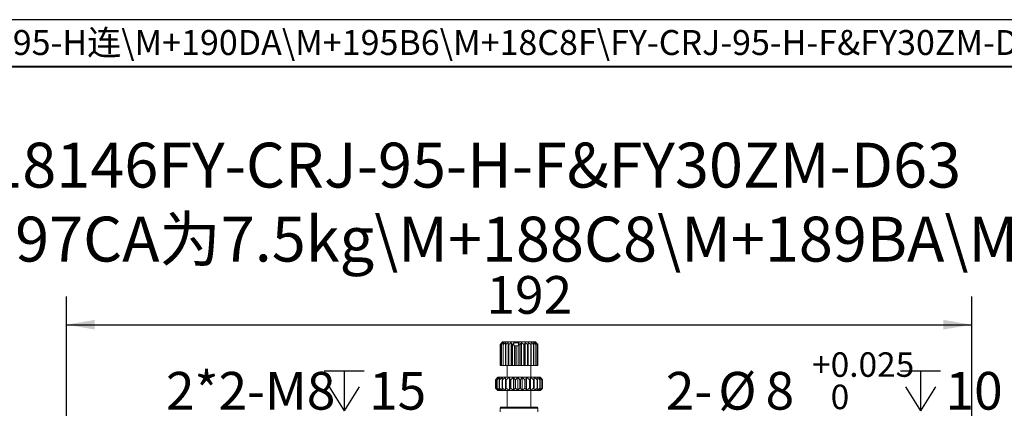
# Model space of a CAD drawing. Units: millimetres. Extents: x 0 to 496, y -1 to 558.
# Drawn here: x 294 to 398, y 256 to 297 of the extents above; entities that cross this region are included whole.
import ezdxf

# ---------------------------------------------------------------- set-up
doc = ezdxf.new("R2010")
doc.units = ezdxf.units.MM
doc.layers.add('1', color=1, linetype='Continuous')
doc.layers.add('图框', color=179, linetype='Continuous')
doc.styles.add('SLDTEXTSTYLE0', font='TXT', dxfattribs={"width": 0.7, "bigfont": 'bigfont'})
doc.styles.add('SLDTEXTSTYLE1', font='TXT', dxfattribs={"width": 0.7})
doc.dimstyles.new('SLDDIMSTYLE1', dxfattribs={"dimtxt": 4, "dimasz": 3, "dimexe": 0, "dimexo": 0.0625, "dimgap": 1, "dimtad": 2, "dimlfac": 2, "dimrnd": 1e-09, "dimzin": 12, "dimdsep": 46, "dimtxsty": 'SLDTEXTSTYLE1', "dimsah": 1, "dimcen": 0.09, "dimadec": 0, "dimazin": 3, "dimtfac": 1, "dimtofl": 0, "dimtmove": 0, "dimatfit": 3, "dimfxl": 0, "dimfrac": 2, "dimtolj": 1, "dimtzin": 12, "dimarcsym": 0})
doc.dimstyles.new('SLDDIMSTYLE2', dxfattribs={"dimtxt": 4, "dimasz": 3, "dimexe": 0, "dimexo": 0.0625, "dimgap": 1, "dimtad": 0, "dimtih": 1, "dimtoh": 1, "dimlfac": 2, "dimrnd": 1e-09, "dimzin": 12, "dimdsep": 46, "dimtxsty": 'SLDTEXTSTYLE1', "dimblk1": 'NONE', "dimsah": 1, "dimcen": 0, "dimadec": 0, "dimazin": 3, "dimtfac": 1, "dimtmove": 0, "dimatfit": 3, "dimldrblk": 'NONE', "dimfxl": 0, "dimfrac": 2, "dimtolj": 1, "dimtzin": 12, "dimarcsym": 0})
doc.dimstyles.new('SLDDIMSTYLE3', dxfattribs={"dimtxt": 4, "dimasz": 3, "dimexe": 0, "dimexo": 0.0625, "dimgap": 1, "dimtad": 0, "dimtih": 1, "dimtoh": 1, "dimdec": 3, "dimlfac": 2, "dimrnd": 1e-09, "dimzin": 12, "dimdsep": 46, "dimtxsty": 'SLDTEXTSTYLE1', "dimblk1": 'NONE', "dimsah": 1, "dimcen": 0, "dimadec": 0, "dimazin": 3, "dimtol": 1, "dimtp": 0.025, "dimtfac": 1, "dimtdec": 3, "dimtmove": 0, "dimatfit": 3, "dimldrblk": 'NONE', "dimfxl": 0, "dimfrac": 2, "dimtolj": 1, "dimarcsym": 0})

# ---------------------------------------------------------------- blocks, each defined once
blk = doc.blocks.new('SW_NOTE_2')
at = {"layer": '图框', "color": 0, "char_height": 4.7625, "attachment_point": 1, "style": 'SLDTEXTSTYLE0'}
for s, insert in [('组\\M+18D87\\M+18C8F\\M+18C5E\\M+18D86\\M+18146FY-CRJ-95-H-F&FY30ZM-D63', (0, 6.14)), ('\\M+18C9A议\\M+18D48\\M+18C8F\\M+18F64\\M+197CA为7.5kg\\M+188C8\\M+189BA\\M+18E67\\M+19770', (0, -1.71))]:
    blk.add_mtext(s, dxfattribs=dict(at, insert=insert))
blk = doc.blocks.new('_D_4')
at = {"layer": '图框'}
for p, q in [((298.53, 242.01), (298.53, 267.64)), ((394.53, 242.01), (394.53, 267.64)), ((298.53, 264.64), (394.53, 264.64))]:
    blk.add_line(p, q, dxfattribs=at)
for points in [[(298.53, 264.64), (301.53, 264.13), (301.53, 265.15)], [(394.53, 264.64), (391.53, 265.15), (391.53, 264.13)]]:
    blk.add_solid(points, dxfattribs=at)
at = {"layer": '图框', "insert": (343.07, 269.8), "char_height": 4, "attachment_point": 1, "style": 'SLDTEXTSTYLE1'}
blk.add_mtext('192', dxfattribs=at)
blk = doc.blocks.new('SW_SYMBOL_HOLE_DEPTH')
at = {"layer": '图框', "color": 0}
for p, q in [((0, 875), (800, 875)), ((400, 875), (400, 75)), ((100, 555), (400, 75)), ((700, 555), (400, 75))]:
    blk.add_line(p, q, dxfattribs=at)
blk = doc.blocks.new('_D_7')
at = {"layer": '图框'}
for p, q in [((303.41, 229.55), (307.83, 254.47)), ((307.83, 254.47), (335.07, 254.47)), ((302.77, 225.96), (303.41, 229.55))]:
    blk.add_line(p, q, dxfattribs=at)
blk.add_solid([(303.41, 229.55), (304.43, 232.42), (303.43, 232.6)], dxfattribs=at)
at = {"layer": '图框', "xscale": 0.005290909090909091, "yscale": 0.005290909090909091, "zscale": 0.005290909090909091}
blk.add_blockref('SW_SYMBOL_HOLE_DEPTH', (325.86, 255.12), dxfattribs=at)
at = {"layer": '图框', "char_height": 4, "attachment_point": 1, "style": 'SLDTEXTSTYLE1'}
for s, insert in [('2*2-M8', (309.08, 259.63)), ('15', (330.62, 259.63))]:
    blk.add_mtext(s, dxfattribs=dict(at, insert=insert))
blk = doc.blocks.new('_NONE')
blk = doc.blocks.new('_D_8')
at = {"layer": '图框'}
for p, q in [((397.39, 254.47), (362.09, 254.47)), ((382.96, 229.49), (397.39, 254.47)), ((380.96, 226.02), (382.96, 229.49))]:
    blk.add_line(p, q, dxfattribs=at)
blk.add_solid([(382.96, 229.49), (384.9, 231.83), (384.02, 232.34)], dxfattribs=at)
at = {"layer": '图框', "xscale": 0.005290909090909091, "yscale": 0.005290909090909091, "zscale": 0.005290909090909091}
blk.add_blockref('SW_SYMBOL_HOLE_DEPTH', (386.99, 255.12), dxfattribs=at)
at = {"layer": '图框', "attachment_point": 1, "style": 'SLDTEXTSTYLE1'}
for s, insert, char_height in [('+', (377.58, 261.71), 2.6), ('0.025', (379.57, 261.71), 2.6), ('2-', (362.09, 259.63), 4), ('%%c', (367.65, 259.63), 4), ('8', (372.67, 259.63), 4), ('10', (391.75, 259.63), 4), ('0', (379.57, 258.28), 2.6)]:
    blk.add_mtext(s, dxfattribs=dict(at, insert=insert, char_height=char_height))

msp = doc.modelspace()

# ---------------------------------------------------------------- linework, layer by layer
at = {"color": 7, "linetype": 'Continuous', "lineweight": 15}
for p, q in [((344.526147, 262.556599), (344.525326, 262.556599)), ((344.525326, 260.306599), (344.525326, 262.556599)), ((344.526147, 260.306599), (344.526147, 262.556599)), ((344.725633, 262.754965), (344.527417, 262.556599)), ((344.527417, 260.306599), (344.527417, 262.556599)), ((344.545523, 262.556599), (344.725633, 262.754965)), ((344.551532, 262.556599), (344.545523, 262.556599)), ((344.545523, 260.306599), (344.545523, 262.556599)), ((344.629789, 262.661181), (344.55062, 262.582012)), ((344.782864, 262.754965), (344.551532, 262.556599)), ((344.551532, 260.306599), (344.551532, 262.556599)), ((344.775207, 262.806599), (344.629789, 262.661181)), ((344.647901, 262.556599), (344.782864, 262.754965)), ((344.661907, 262.556599), (344.647901, 262.556599)), ((344.647901, 260.306599), (344.647901, 262.556599)), ((344.916243, 262.754965), (344.661907, 262.556599)), ((344.661907, 260.306599), (344.661907, 262.556599)), ((344.775207, 262.806599), (345.927738, 262.806599)), ((344.832326, 262.556599), (344.916243, 262.754965)), ((344.853716, 262.556599), (344.832326, 262.556599)), ((344.832326, 260.306599), (344.832326, 262.556599)), ((345.119942, 262.754965), (344.853716, 262.556599)), ((344.853716, 260.306599), (344.853716, 262.556599)), ((345.090738, 262.556599), (345.119942, 262.754965)), ((345.118578, 262.556599), (345.090738, 262.556599)), ((345.090738, 260.306599), (345.090738, 262.556599)), ((345.385058, 262.754965), (345.118578, 262.556599)), ((345.118578, 260.306599), (345.118578, 262.556599)), ((345.411844, 262.556599), (345.385058, 262.754965)), ((345.385058, 260.306599), (345.385058, 262.754965)), ((345.444916, 262.556599), (345.411844, 262.556599)), ((345.411844, 260.306599), (345.411844, 262.556599)), ((345.700004, 262.754965), (345.444916, 262.556599)), ((345.444916, 260.306599), (345.444916, 262.556599)), ((345.781609, 262.556599), (345.700004, 262.754965)), ((345.700004, 260.306599), (345.700004, 262.754965)), ((345.818468, 262.556599), (345.781609, 262.556599)), ((345.781609, 260.306599), (345.781609, 262.556599)), ((345.982104, 262.697998), (345.818468, 262.556599)), ((345.818468, 260.306599), (345.818468, 262.556599)), ((345.987561, 262.731599), (345.927738, 262.806599)), ((345.927738, 262.806599), (346.481148, 262.806599)), ((345.987561, 262.731599), (345.982104, 262.697998)), ((345.982104, 262.406599), (345.982104, 262.697998)), ((346.051015, 262.406599), (345.982104, 262.406599)), ((346.481045, 262.731599), (345.987561, 262.731599)), ((346.051015, 260.306599), (346.051015, 262.406599)), ((346.183873, 262.406599), (346.051015, 262.406599)), ((346.183873, 260.306599), (346.183873, 262.406599)), ((346.222908, 262.406599), (346.183873, 262.406599)), ((346.222908, 260.306599), (346.222908, 262.406599)), ((346.422751, 262.406599), (346.222908, 262.406599)), ((346.422751, 260.306599), (346.422751, 262.406599)), ((346.475588, 262.406599), (346.422751, 262.406599)), ((346.475588, 262.697998), (346.481045, 262.731599)), ((346.601054, 262.556599), (346.475588, 262.697998)), ((346.475588, 262.697998), (346.475588, 262.406599)), ((346.569267, 262.806599), (346.481045, 262.731599)), ((346.481148, 262.806599), (346.525207, 262.769143)), ((346.569267, 262.806599), (348.275207, 262.806599)), ((346.64056, 262.556599), (346.601054, 262.556599)), ((346.601054, 260.306599), (346.601054, 262.556599)), ((346.798964, 262.754965), (346.64056, 262.556599)), ((346.64056, 260.306599), (346.64056, 262.556599)), ((347.014921, 262.556599), (346.798964, 262.754965)), ((346.798964, 260.306599), (346.798964, 262.754965)), ((347.05317, 262.556599), (347.014921, 262.556599)), ((347.014921, 260.306599), (347.014921, 262.556599)), ((347.163213, 262.754965), (347.05317, 262.556599)), ((347.05317, 260.306599), (347.05317, 262.556599)), ((347.407385, 262.556599), (347.163213, 262.754965)), ((347.163213, 260.306599), (347.163213, 262.754965)), ((347.442706, 262.556599), (347.407385, 262.556599)), ((347.407385, 260.306599), (347.407385, 262.556599)), ((347.499578, 262.754965), (347.442706, 262.556599)), ((347.442706, 260.306599), (347.442706, 262.556599)), ((347.761294, 262.556599), (347.499578, 262.754965)), ((347.499578, 260.306599), (347.499578, 262.754965)), ((347.792143, 262.556599), (347.761294, 262.556599)), ((347.761294, 260.306599), (347.761294, 262.556599)), ((347.793359, 262.754965), (347.792143, 262.556599)), ((347.792143, 260.306599), (347.792143, 262.556599)), ((348.061179, 262.556599), (347.793359, 262.754965)), ((347.793359, 260.306599), (347.793359, 262.754965)), ((348.293936, 262.556599), (348.031715, 262.754965)), ((348.031715, 262.754965), (348.086209, 262.556599)), ((348.086209, 262.556599), (348.061179, 262.556599)), ((348.061179, 260.306599), (348.061179, 262.556599)), ((348.086209, 260.306599), (348.086209, 262.556599)), ((348.44939, 262.556599), (348.204229, 262.754965)), ((348.204229, 262.754965), (348.312051, 262.556599)), ((348.420626, 262.661181), (348.275207, 262.806599)), ((348.312051, 262.556599), (348.293936, 262.556599)), ((348.293936, 260.306599), (348.293936, 262.556599)), ((348.520749, 262.556599), (348.303363, 262.754965)), ((348.303363, 262.754965), (348.4598, 262.556599)), ((348.312051, 260.306599), (348.312051, 262.556599)), ((348.41956, 262.660115), (348.522998, 262.556599)), ((348.499794, 262.582012), (348.420626, 262.661181)), ((348.4598, 262.556599), (348.44939, 262.556599)), ((348.44939, 260.306599), (348.44939, 262.556599)), ((348.4598, 260.306599), (348.4598, 262.556599)), ((348.522998, 262.556599), (348.520749, 262.556599)), ((348.520749, 260.306599), (348.520749, 262.556599)), ((348.522998, 260.306599), (348.522998, 262.556599)), ((348.525089, 260.306599), (348.525089, 262.556599)), ((344.525326, 260.306599), (344.526147, 260.306599)), ((344.527417, 260.306599), (344.526147, 260.306599)), ((344.545523, 260.306599), (344.527417, 260.306599)), ((344.545523, 260.306599), (344.551532, 260.306599)), ((344.647901, 260.306599), (344.551532, 260.306599)), ((344.647901, 260.306599), (344.661907, 260.306599)), ((344.832326, 260.306599), (344.661907, 260.306599)), ((344.832326, 260.306599), (344.853716, 260.306599)), ((345.090738, 260.306599), (344.853716, 260.306599)), ((345.090738, 260.306599), (345.118578, 260.306599)), ((345.385058, 260.306599), (345.118578, 260.306599)), ((345.275207, 260.306599), (345.275207, 259.056599)), ((345.411844, 260.306599), (345.385058, 260.306599)), ((345.411844, 260.306599), (345.444916, 260.306599)), ((345.700004, 260.306599), (345.444916, 260.306599)), ((345.781609, 260.306599), (345.700004, 260.306599)), ((345.781609, 260.306599), (345.818468, 260.306599)), ((346.051015, 260.306599), (345.818468, 260.306599)), ((346.183873, 260.306599), (346.051015, 260.306599)), ((346.183873, 260.306599), (346.222908, 260.306599)), ((346.422751, 260.306599), (346.222908, 260.306599)), ((346.601054, 260.306599), (346.422751, 260.306599)), ((346.601054, 260.306599), (346.64056, 260.306599)), ((346.798964, 260.306599), (346.64056, 260.306599)), ((347.014921, 260.306599), (346.798964, 260.306599)), ((347.014921, 260.306599), (347.05317, 260.306599)), ((347.163213, 260.306599), (347.05317, 260.306599)), ((347.407385, 260.306599), (347.163213, 260.306599)), ((347.407385, 260.306599), (347.442706, 260.306599)), ((347.499578, 260.306599), (347.442706, 260.306599)), ((347.761294, 260.306599), (347.499578, 260.306599)), ((347.761294, 260.306599), (347.792143, 260.306599)), ((347.775207, 259.056599), (347.775207, 260.306599)), ((347.793359, 260.306599), (347.792143, 260.306599)), ((348.061179, 260.306599), (347.793359, 260.306599)), ((348.061179, 260.306599), (348.086209, 260.306599)), ((348.293936, 260.306599), (348.086209, 260.306599)), ((348.293936, 260.306599), (348.312051, 260.306599)), ((348.44939, 260.306599), (348.312051, 260.306599)), ((348.44939, 260.306599), (348.4598, 260.306599)), ((348.520749, 260.306599), (348.4598, 260.306599)), ((348.520749, 260.306599), (348.522998, 260.306599)), ((348.525089, 260.306599), (348.522998, 260.306599)), ((344.27778, 259.056599), (344.028058, 258.806599)), ((344.050868, 258.806599), (344.27778, 259.056599)), ((344.349253, 259.056599), (344.057811, 258.806599)), ((344.275207, 259.056599), (344.158063, 258.939454)), ((344.17922, 258.806599), (344.349253, 259.056599)), ((344.515826, 259.056599), (344.195401, 258.806599)), ((344.275207, 259.056599), (344.27778, 259.056599)), ((344.27778, 259.056599), (344.349253, 259.056599)), ((344.349253, 259.056599), (344.515826, 259.056599)), ((344.410103, 258.806599), (344.515826, 259.056599)), ((344.770219, 259.056599), (344.434815, 258.806599)), ((344.515826, 259.056599), (344.770219, 259.056599)), ((344.733427, 258.806599), (344.770219, 259.056599)), ((345.101313, 259.056599), (344.765589, 258.806599)), ((344.770219, 259.056599), (345.101313, 259.056599)), ((345.135059, 258.806599), (345.101313, 259.056599)), ((345.101313, 259.056599), (345.494639, 259.056599)), ((345.101313, 257.656599), (345.101313, 259.056599)), ((345.494639, 259.056599), (345.173267, 258.806599)), ((345.597448, 258.806599), (345.494639, 259.056599)), ((345.494639, 259.056599), (345.933005, 259.056599)), ((345.494639, 257.656599), (345.494639, 259.056599)), ((345.933005, 259.056599), (345.640031, 258.806599)), ((346.100384, 258.806599), (345.933005, 259.056599)), ((345.933005, 259.056599), (346.397253, 259.056599)), ((345.933005, 257.656599), (345.933005, 259.056599)), ((346.397253, 259.056599), (346.145482, 258.806599)), ((346.621887, 258.806599), (346.397253, 259.056599)), ((346.397253, 259.056599), (346.867093, 259.056599)), ((346.397253, 257.656599), (346.397253, 259.056599)), ((346.867093, 259.056599), (346.667528, 258.806599)), ((346.867093, 257.656599), (346.867093, 259.056599)), ((347.139165, 258.806599), (346.867093, 259.056599)), ((346.867093, 259.056599), (347.321991, 259.056599)), ((347.321991, 259.056599), (347.183354, 258.806599)), ((347.321991, 257.656599), (347.321991, 259.056599)), ((347.62961, 258.806599), (347.321991, 259.056599)), ((347.321991, 259.056599), (347.742066, 259.056599)), ((347.742066, 259.056599), (347.670416, 258.806599)), ((347.742066, 257.656599), (347.742066, 259.056599)), ((348.071787, 258.806599), (347.742066, 259.056599)), ((347.742066, 259.056599), (348.108959, 259.056599)), ((348.108959, 259.056599), (348.107427, 258.806599)), ((348.108959, 257.656599), (348.108959, 259.056599)), ((348.446371, 258.806599), (348.108959, 259.056599)), ((348.108959, 259.056599), (348.406634, 259.056599)), ((348.406634, 259.056599), (348.475288, 258.806599)), ((348.736991, 258.806599), (348.406634, 259.056599)), ((348.406634, 259.056599), (348.622081, 259.056599)), ((348.622081, 259.056599), (348.75792, 258.806599)), ((348.930946, 258.806599), (348.622081, 259.056599)), ((348.622081, 259.056599), (348.745885, 259.056599)), ((348.745885, 259.056599), (348.942972, 258.806599)), ((349.019758, 258.806599), (348.745885, 259.056599)), ((348.745885, 259.056599), (348.775207, 259.056599)), ((348.892352, 258.939454), (348.775207, 259.056599)), ((348.891, 258.938102), (349.022357, 258.806599)), ((348.991243, 258.840564), (348.892352, 258.939454)), ((344.026326, 258.806599), (344.025377, 258.806599)), ((344.025377, 257.906599), (344.025377, 258.806599)), ((344.025377, 257.906599), (344.026326, 257.906599)), ((344.026326, 257.906599), (344.026326, 258.806599)), ((344.028058, 257.906599), (344.028058, 258.806599)), ((344.028058, 257.906599), (344.27778, 257.656599)), ((344.057811, 258.806599), (344.050868, 258.806599)), ((344.050868, 257.906599), (344.050868, 258.806599)), ((344.050868, 257.906599), (344.057811, 257.906599)), ((344.27778, 257.656599), (344.050868, 257.906599)), ((344.057811, 257.906599), (344.057811, 258.806599)), ((344.057811, 257.906599), (344.349253, 257.656599)), ((344.195401, 258.806599), (344.17922, 258.806599)), ((344.17922, 257.906599), (344.17922, 258.806599)), ((344.17922, 257.906599), (344.195401, 257.906599)), ((344.349253, 257.656599), (344.17922, 257.906599)), ((344.195401, 257.906599), (344.195401, 258.806599)), ((344.195401, 257.906599), (344.515826, 257.656599)), ((344.434815, 258.806599), (344.410103, 258.806599)), ((344.410103, 257.906599), (344.410103, 258.806599)), ((344.410103, 257.906599), (344.434815, 257.906599)), ((344.515826, 257.656599), (344.410103, 257.906599)), ((344.434815, 257.906599), (344.434815, 258.806599)), ((344.434815, 257.906599), (344.770219, 257.656599)), ((344.765589, 258.806599), (344.733427, 258.806599)), ((344.733427, 257.906599), (344.733427, 258.806599)), ((344.733427, 257.906599), (344.765589, 257.906599)), ((344.770219, 257.656599), (344.733427, 257.906599)), ((344.765589, 257.906599), (344.765589, 258.806599)), ((344.765589, 257.906599), (345.101313, 257.656599)), ((345.101313, 257.656599), (345.135059, 257.906599)), ((345.173267, 258.806599), (345.135059, 258.806599)), ((345.135059, 257.906599), (345.135059, 258.806599)), ((345.135059, 257.906599), (345.173267, 257.906599)), ((345.173267, 257.906599), (345.173267, 258.806599)), ((345.173267, 257.906599), (345.494639, 257.656599)), ((345.494639, 257.656599), (345.597448, 257.906599)), ((345.640031, 258.806599), (345.597448, 258.806599)), ((345.597448, 257.906599), (345.597448, 258.806599)), ((345.597448, 257.906599), (345.640031, 257.906599)), ((345.640031, 257.906599), (345.640031, 258.806599)), ((345.640031, 257.906599), (345.933005, 257.656599)), ((345.933005, 257.656599), (346.100384, 257.906599)), ((346.145482, 258.806599), (346.100384, 258.806599)), ((346.100384, 257.906599), (346.100384, 258.806599)), ((346.100384, 257.906599), (346.145482, 257.906599)), ((346.145482, 257.906599), (346.145482, 258.806599)), ((346.145482, 257.906599), (346.397253, 257.656599)), ((346.397253, 257.656599), (346.621887, 257.906599)), ((346.667528, 258.806599), (346.621887, 258.806599)), ((346.621887, 257.906599), (346.621887, 258.806599)), ((346.621887, 257.906599), (346.667528, 257.906599)), ((346.667528, 257.906599), (346.667528, 258.806599)), ((346.667528, 257.906599), (346.867093, 257.656599)), ((346.867093, 257.656599), (347.139165, 257.906599)), ((347.183354, 258.806599), (347.139165, 258.806599)), ((347.139165, 257.906599), (347.139165, 258.806599)), ((347.139165, 257.906599), (347.183354, 257.906599)), ((347.183354, 257.906599), (347.183354, 258.806599)), ((347.183354, 257.906599), (347.321991, 257.656599)), ((347.321991, 257.656599), (347.62961, 257.906599)), ((347.670416, 258.806599), (347.62961, 258.806599)), ((347.62961, 257.906599), (347.62961, 258.806599)), ((347.62961, 257.906599), (347.670416, 257.906599)), ((347.670416, 257.906599), (347.670416, 258.806599)), ((347.670416, 257.906599), (347.742066, 257.656599)), ((347.742066, 257.656599), (348.071787, 257.906599)), ((348.107427, 258.806599), (348.071787, 258.806599)), ((348.071787, 257.906599), (348.071787, 258.806599)), ((348.071787, 257.906599), (348.107427, 257.906599)), ((348.107427, 257.906599), (348.107427, 258.806599)), ((348.107427, 257.906599), (348.108959, 257.656599)), ((348.108959, 257.656599), (348.446371, 257.906599)), ((348.475288, 257.906599), (348.406634, 257.656599)), ((348.406634, 257.656599), (348.736991, 257.906599)), ((348.475288, 258.806599), (348.446371, 258.806599)), ((348.446371, 257.906599), (348.446371, 258.806599)), ((348.446371, 257.906599), (348.475288, 257.906599)), ((348.475288, 257.906599), (348.475288, 258.806599)), ((348.75792, 257.906599), (348.622081, 257.656599)), ((348.622081, 257.656599), (348.930946, 257.906599)), ((348.75792, 258.806599), (348.736991, 258.806599)), ((348.736991, 257.906599), (348.736991, 258.806599)), ((348.736991, 257.906599), (348.75792, 257.906599)), ((348.942972, 257.906599), (348.745885, 257.656599)), ((348.745885, 257.656599), (349.019758, 257.906599)), ((348.75792, 257.906599), (348.75792, 258.806599)), ((349.022357, 257.906599), (348.891, 257.775096)), ((348.942972, 258.806599), (348.930946, 258.806599)), ((348.930946, 257.906599), (348.930946, 258.806599)), ((348.930946, 257.906599), (348.942972, 257.906599)), ((348.942972, 257.906599), (348.942972, 258.806599)), ((349.022357, 258.806599), (349.019758, 258.806599)), ((349.019758, 257.906599), (349.019758, 258.806599)), ((349.019758, 257.906599), (349.022357, 257.906599)), ((349.022357, 257.906599), (349.022357, 258.806599)), ((349.025038, 257.906599), (349.025038, 258.806599)), ((344.158063, 257.773744), (344.275207, 257.656599)), ((344.27778, 257.656599), (344.275207, 257.656599)), ((344.349253, 257.656599), (344.27778, 257.656599)), ((344.515826, 257.656599), (344.349253, 257.656599)), ((344.770219, 257.656599), (344.515826, 257.656599)), ((345.101313, 257.656599), (344.770219, 257.656599)), ((345.494639, 257.656599), (345.101313, 257.656599)), ((345.275207, 257.656599), (345.275207, 255.906599)), ((345.933005, 257.656599), (345.494639, 257.656599)), ((346.397253, 257.656599), (345.933005, 257.656599)), ((346.867093, 257.656599), (346.397253, 257.656599)), ((347.321991, 257.656599), (346.867093, 257.656599)), ((347.742066, 257.656599), (347.321991, 257.656599)), ((348.108959, 257.656599), (347.742066, 257.656599)), ((347.775207, 255.906599), (347.775207, 257.656599)), ((348.406634, 257.656599), (348.108959, 257.656599)), ((348.622081, 257.656599), (348.406634, 257.656599)), ((348.745885, 257.656599), (348.622081, 257.656599)), ((348.775207, 257.656599), (348.745885, 257.656599)), ((348.775207, 257.656599), (348.892352, 257.773744)), ((348.892352, 257.773744), (348.991243, 257.872634)), ((344.570704, 255.906599), (344.525207, 255.781599)), ((344.570704, 255.906599), (348.45424, 255.906599)), ((348.45424, 255.906599), (348.479711, 255.906599)), ((348.525207, 255.781599), (348.479711, 255.906599)), ((344.525207, 255.781599), (344.525207, 255.406599)), ((348.525207, 255.781599), (344.525207, 255.781599)), ((348.525207, 255.406599), (348.525207, 255.781599))]:
    msp.add_line(p, q, dxfattribs=at)
at = {"layer": '图框', "color": 7}
msp.add_line((420, 297.000003), (0, 297.000003), dxfattribs=at)
at = {"layer": '图框', "color": 7, "lineweight": 40}
msp.add_line((415.000005, 291.984689), (25.000005, 291.984689), dxfattribs=at)

# ---------------------------------------------------------------- block references
at = {"layer": '图框'}
msp.add_blockref('SW_NOTE_2', (151.471147, 277.810835), dxfattribs=at)

# ---------------------------------------------------------------- texts
at = {"layer": '1', "color": 7, "insert": (25.070708, 295.89995), "char_height": 2.645833333, "attachment_point": 1, "style": 'SLDTEXTSTYLE0'}
msp.add_mtext('E:\\\\1\\M+18AF7\\M+18A42夹\\M+192DC\\\\4.\\M+190F9转\\M+1E39D\\\\\\M+19DD9\\M+18CC0\\M+190F9转头\\\\\\M+19286\\M+18BF3\\M+19DD9\\M+18CC0\\M+190F9转头\\\\FY-CRJ-95-H连\\M+190DA\\M+195B6\\M+18C8F\\\\FY-CRJ-95-H-F&FY30ZM-D63\\\\', dxfattribs=at)
at = {"layer": '1', "insert": (25.070708, 295.89995), "char_height": 2.645833333, "attachment_point": 1, "style": 'SLDTEXTSTYLE0'}
msp.add_mtext('E:\\\\1\\M+18AF7\\M+18A42夹\\M+192DC\\\\4.\\M+190F9转\\M+1E39D\\\\\\M+19DD9\\M+18CC0\\M+190F9转头\\\\\\M+19286\\M+18BF3\\M+19DD9\\M+18CC0\\M+190F9转头\\\\FY-CRJ-95-H连\\M+190DA\\M+195B6\\M+18C8F\\\\FY-CRJ-95-H-F&FY30ZM-D63\\\\', dxfattribs=at)

# ---------------------------------------------------------------- dimensions: what is measured, and where the dimension line sits
at = {"layer": '图框'}
dim = msp.add_linear_dim(base=(394.525207, 264.641811), p1=(298.525207, 242.006599), p2=(394.525207, 242.006599), dimstyle='SLDDIMSTYLE1', dxfattribs=at)
dim.commit()
dim.dimension.update_dxf_attribs({"geometry": '_D_4', "text_midpoint": (346.525207, 264.641811), "dimtype": 160})
dim = msp.add_diameter_dim_2p(p1=(380.960709, 226.024548), p2=(382.960709, 229.48865), text='2-<>{\\fGDT;x}10', dimstyle='SLDDIMSTYLE3', dxfattribs=at)
dim.commit()
dim.dimension.update_dxf_attribs({"geometry": '_D_8', "text_midpoint": (379.11352, 258.137355), "dimtype": 163})
dim = msp.add_diameter_dim_2p(p1=(302.77115, 225.959616), p2=(303.408262, 229.553582), text='2*2-M8{\\fGDT;x}15', dimstyle='SLDDIMSTYLE2', override={"dimpost": '<>'}, dxfattribs=at)
dim.commit()
dim.dimension.update_dxf_attribs({"geometry": '_D_7', "text_midpoint": (322.075425, 257.224022), "dimtype": 163})

doc.saveas('drawing.dxf')
